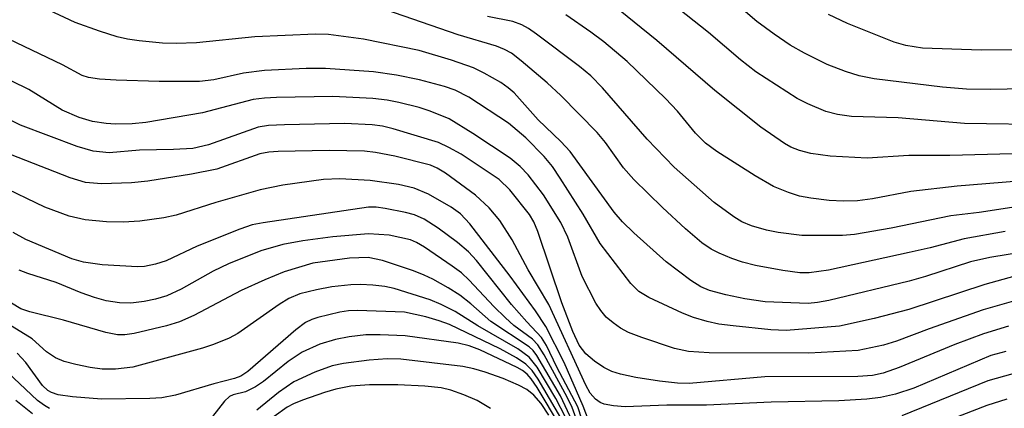
# Model space of a CAD drawing. Units: inches. Extents: x 1219765 to 1225765, y 505458 to 509458.
# Drawn here: x 1223313 to 1223433, y 507229 to 507276 of the extents above; entities that cross this region are included whole.
import ezdxf

# ---------------------------------------------------------------- set-up
doc = ezdxf.new("R2010")
doc.units = ezdxf.units.IN
doc.header["$MEASUREMENT"] = 0
doc.layers.add('Undefined', color=1, linetype='Continuous')

msp = doc.modelspace()

# ---------------------------------------------------------------- linework, layer by layer
at = {"layer": 'Undefined'}
for points, elevation in [([(1223439.22, 507263.63), (1223428.46, 507263.78), (1223420.35, 507264.47), (1223414.66, 507264.65), (1223412.94, 507264.9), (1223411.53, 507265.27), (1223409.34, 507266.17), (1223408.02, 507266.82), (1223402.97, 507270.11), (1223401.13, 507271.55), (1223397.21, 507274.91), (1223388.26, 507282.03)], 304), ([(1223441.72, 507268.13), (1223431.62, 507267.93), (1223428.7, 507267.97), (1223425.77, 507268.21), (1223417.42, 507269.24), (1223415.58, 507269.6), (1223413.92, 507270.13), (1223411.7, 507270.99), (1223408.92, 507272.39), (1223407.18, 507273.36), (1223405.22, 507274.68), (1223403.1, 507276.24), (1223399.23, 507279.59)], 306), ([(1223438.76, 507248.59), (1223431.54, 507247.42), (1223429.2, 507246.89), (1223423.69, 507245.1), (1223421.7, 507244.54), (1223411.91, 507242.17), (1223410.49, 507241.91), (1223409.38, 507241.82), (1223404.11, 507242.02), (1223401.62, 507242.36), (1223399.3, 507242.85), (1223397.32, 507243.39), (1223396.25, 507243.84), (1223395.04, 507244.61), (1223392.05, 507246.89), (1223388.09, 507250.42), (1223386.7, 507251.76), (1223385.71, 507252.95), (1223380.34, 507260.36), (1223379.2, 507261.58), (1223376.41, 507264.25), (1223373.47, 507267.52), (1223372.76, 507268.15), (1223371.85, 507268.78), (1223369.83, 507269.94), (1223368.53, 507270.57), (1223365.82, 507271.52), (1223361.87, 507272.69), (1223355.08, 507274.08), (1223350.82, 507274.66), (1223349.22, 507274.7), (1223341.82, 507274.36), (1223334.71, 507273.65), (1223332.25, 507273.55), (1223330.58, 507273.59), (1223327.72, 507273.88), (1223326.31, 507274.08), (1223325.03, 507274.38), (1223322.87, 507275.06), (1223319.92, 507276.13), (1223313.46, 507279.18)], 294), ([(1223434.29, 507260.08), (1223426.64, 507259.86), (1223421.65, 507259.86), (1223416.58, 507259.54), (1223412.06, 507259.8), (1223409.71, 507260.13), (1223408.31, 507260.48), (1223407.27, 507260.9), (1223406.5, 507261.33), (1223403.59, 507263.34), (1223397.98, 507267.83), (1223390.88, 507273.91), (1223385.37, 507278.41)], 302), ([(1223433.42, 507250.58), (1223428.42, 507249.71), (1223424.28, 507248.6), (1223421.71, 507248.01), (1223411.84, 507245.87), (1223409.48, 507245.53), (1223408.34, 507245.56), (1223406.28, 507245.84), (1223402.95, 507246.44), (1223401.34, 507246.83), (1223400.04, 507247.28), (1223398.52, 507247.93), (1223397.55, 507248.45), (1223396.4, 507249.22), (1223394.4, 507250.92), (1223391.59, 507253.51), (1223388.11, 507256.94), (1223386.84, 507258.38), (1223384.63, 507261.45), (1223383.6, 507262.7), (1223379.2, 507267.21), (1223377.52, 507268.77), (1223374.33, 507271.46), (1223373.16, 507272.36), (1223372.32, 507272.84), (1223371.32, 507273.22), (1223366.65, 507274.61), (1223356.65, 507278.08)], 296), ([(1223437.04, 507256.9), (1223427.57, 507256.13), (1223421.92, 507255.49), (1223417.23, 507254.58), (1223415.4, 507254.34), (1223413.67, 507254.31), (1223411.95, 507254.38), (1223409.7, 507254.66), (1223408.32, 507254.92), (1223406.97, 507255.37), (1223405.14, 507256.11), (1223402.88, 507257.39), (1223398.21, 507260.35), (1223396.82, 507261.4), (1223395.62, 507262.61), (1223393.41, 507265.3), (1223391.97, 507266.86), (1223387.26, 507271.34), (1223384.43, 507273.75), (1223382.84, 507274.96), (1223379.78, 507277.05)], 300), ([(1223437.31, 507272.78), (1223430.49, 507272.75), (1223423.32, 507272.97), (1223421.27, 507273.3), (1223419.86, 507273.72), (1223414.15, 507276.02), (1223411.84, 507277.12)], 308), ([(1223435.82, 507253.78), (1223430.24, 507252.93), (1223426.78, 507252.49), (1223419.48, 507250.99), (1223415.04, 507250.24), (1223413.55, 507250.09), (1223408.61, 507250.11), (1223405.69, 507250.46), (1223404.3, 507250.75), (1223402.45, 507251.29), (1223401.26, 507251.79), (1223400.28, 507252.37), (1223397.9, 507254.12), (1223393.03, 507258.47), (1223389.73, 507261.89), (1223384.27, 507268.15), (1223382.84, 507269.6), (1223381.45, 507270.74), (1223376.21, 507274.69), (1223375.24, 507275.38), (1223374.41, 507275.85), (1223373.34, 507276.23), (1223370.24, 507276.84)], 298), ([(1223436.05, 507245.53), (1223430.92, 507244.14), (1223421.66, 507241.06), (1223417.43, 507239.95), (1223413.2, 507239.04), (1223406.67, 507238.51), (1223404.8, 507238.57), (1223400.2, 507239.06), (1223398.46, 507239.29), (1223397.04, 507239.6), (1223395.38, 507240.09), (1223394.05, 507240.6), (1223389.92, 507242.55), (1223388.71, 507243.26), (1223387.74, 507244.24), (1223384, 507249.14), (1223381.91, 507252.71), (1223379.11, 507257.11), (1223378.15, 507258.53), (1223377.15, 507259.75), (1223374.89, 507262.02), (1223372.81, 507263.81), (1223367.94, 507267), (1223366.28, 507267.87), (1223364.97, 507268.3), (1223361.92, 507269.11), (1223359.13, 507269.7), (1223356.31, 507270.09), (1223350.46, 507270.51), (1223348.08, 507270.5), (1223343.01, 507270.26), (1223340.45, 507269.92), (1223336.81, 507269.12), (1223335.06, 507268.92), (1223330.14, 507268.91), (1223324.89, 507269.08), (1223322.88, 507269.19), (1223321.53, 507269.4), (1223320.77, 507269.65), (1223318.35, 507270.95), (1223308.94, 507275.42)], 292), ([(1223436.15, 507242.58), (1223430.71, 507241.03), (1223424.13, 507238.72), (1223420.17, 507237.2), (1223418.57, 507236.7), (1223415.46, 507236.08), (1223409.45, 507235.72), (1223397.28, 507235.76), (1223394.77, 507235.94), (1223393.06, 507236.31), (1223389.07, 507237.64), (1223387.44, 507238.25), (1223386.46, 507238.79), (1223385.55, 507239.42), (1223384.72, 507240.13), (1223384.05, 507240.94), (1223383.46, 507241.83), (1223381.78, 507245.11), (1223380.04, 507249.89), (1223379.19, 507251.71), (1223377.06, 507255.09), (1223375.18, 507257.53), (1223374.23, 507258.52), (1223373, 507259.57), (1223368.42, 507262.58), (1223365.54, 507264.34), (1223363.22, 507265.3), (1223361.89, 507265.73), (1223359.41, 507266.36), (1223357.98, 507266.63), (1223356.23, 507266.86), (1223351.36, 507267.07), (1223344.48, 507266.96), (1223343.03, 507266.88), (1223341.61, 507266.7), (1223335.43, 507265.08), (1223328.52, 507263.92), (1223326.88, 507263.75), (1223324.84, 507263.7), (1223323.7, 507263.78), (1223322.03, 507264.05), (1223320.41, 507264.52), (1223318.33, 507265.43), (1223314.26, 507267.94), (1223312.17, 507268.94)], 290), ([(1223433.84, 507239.02), (1223430.78, 507238.1), (1223427.28, 507236.81), (1223420.48, 507234), (1223418.53, 507233.31), (1223417.22, 507233), (1223415.42, 507232.87), (1223404.1, 507232.84), (1223394.86, 507232.04), (1223393.41, 507232.09), (1223391.21, 507232.33), (1223388.33, 507232.77), (1223386.45, 507233.17), (1223385.41, 507233.51), (1223384.42, 507233.98), (1223383.28, 507234.77), (1223382.23, 507235.66), (1223381.43, 507236.7), (1223380.63, 507238.39), (1223379.32, 507241.88), (1223376.39, 507250.6), (1223375.89, 507251.77), (1223375.36, 507252.66), (1223372.94, 507255.67), (1223371.65, 507256.94), (1223367.03, 507260.04), (1223365.53, 507260.87), (1223364.24, 507261.45), (1223358.73, 507263.14), (1223357.43, 507263.45), (1223356.17, 507263.64), (1223352.76, 507263.77), (1223345.47, 507263.64), (1223343.49, 507263.55), (1223342.25, 507263.33), (1223336.16, 507261.2), (1223334.28, 507260.75), (1223331.89, 507260.6), (1223327.75, 507260.53), (1223324.05, 507260.22), (1223322.08, 507260.39), (1223320.13, 507260.96), (1223313.23, 507263.58), (1223307.74, 507266.29)], 288), ([(1223433.49, 507235.95), (1223431.66, 507235.44), (1223422.26, 507231.47), (1223420.03, 507230.72), (1223418.18, 507230.31), (1223416.51, 507230.12), (1223413.1, 507229.9), (1223404.85, 507229.76), (1223396.98, 507229.38), (1223392.1, 507229.38), (1223387.02, 507229.16), (1223385.59, 507229.3), (1223384.49, 507229.51), (1223383.98, 507229.71), (1223383.4, 507230.11), (1223382.76, 507230.86), (1223382.23, 507231.83), (1223377.72, 507241.68), (1223375.18, 507245.93), (1223373.25, 507249.56), (1223371.72, 507251.95), (1223370.45, 507253.48), (1223368.78, 507255.02), (1223365.11, 507257.72), (1223364.09, 507258.33), (1223363.27, 507258.68), (1223358.92, 507259.79), (1223356.56, 507260.24), (1223355.21, 507260.41), (1223350.91, 507260.48), (1223344.7, 507260.37), (1223343.53, 507260.28), (1223342.43, 507260.07), (1223337.2, 507258.21), (1223334.1, 507257.59), (1223328.77, 507256.73), (1223326.79, 507256.52), (1223323.12, 507256.43), (1223321.16, 507256.57), (1223319.31, 507257.16), (1223307.49, 507261.75)], 286), ([(1223382.55, 507227.55), (1223381.91, 507229.27), (1223379.59, 507234.61), (1223377.36, 507238.99), (1223376.07, 507240.91), (1223373, 507245.14), (1223368.07, 507251.54), (1223366.92, 507252.75), (1223365.78, 507253.58), (1223363.04, 507255.15), (1223361.29, 507255.87), (1223359.36, 507256.32), (1223355.91, 507256.83), (1223352.22, 507257.03), (1223350.23, 507256.94), (1223345.23, 507256.26), (1223342.47, 507255.68), (1223337.07, 507254.12), (1223332.24, 507252.59), (1223330.73, 507252.25), (1223327.78, 507251.85), (1223325.75, 507251.73), (1223323.73, 507251.77), (1223321.13, 507252.03), (1223319.18, 507252.48), (1223316.21, 507253.56), (1223310.58, 507256.25)], 284), ([(1223381.73, 507227.67), (1223381.24, 507229.19), (1223378.71, 507234.04), (1223377.43, 507236.68), (1223376.84, 507237.65), (1223375.02, 507239.56), (1223373.16, 507241.69), (1223368.9, 507247.05), (1223367.93, 507248.11), (1223366.57, 507249.24), (1223364.22, 507251.01), (1223362.51, 507252.09), (1223361.33, 507252.64), (1223360.24, 507252.92), (1223357.73, 507253.41), (1223356.66, 507253.55), (1223355.7, 507253.57), (1223342.84, 507251.64), (1223341.5, 507251.39), (1223340, 507250.89), (1223334.79, 507248.79), (1223331, 507247.03), (1223329.69, 507246.6), (1223328.36, 507246.33), (1223327.51, 507246.27), (1223323.19, 507246.53), (1223320.9, 507246.85), (1223319.51, 507247.24), (1223313.87, 507249.63), (1223312.34, 507250.49)], 282), ([(1223381.21, 507227.29), (1223380.56, 507229.09), (1223379.95, 507230.35), (1223377.16, 507235.52), (1223376.39, 507236.76), (1223375.72, 507237.43), (1223373.44, 507239.13), (1223372.41, 507240.04), (1223371.01, 507241.43), (1223368.01, 507244.65), (1223367.06, 507245.53), (1223365.93, 507246.38), (1223362.55, 507248.69), (1223361.55, 507249.27), (1223360.84, 507249.57), (1223358.23, 507250.16), (1223355.72, 507250.33), (1223351.36, 507249.95), (1223347.7, 507249.45), (1223345.24, 507249.02), (1223342.56, 507248.23), (1223338.62, 507246.66), (1223336.74, 507245.76), (1223332.86, 507243.56), (1223331.1, 507242.74), (1223329.71, 507242.31), (1223328.33, 507242.03), (1223326.69, 507241.86), (1223325.31, 507241.9), (1223323.68, 507242.14), (1223322.28, 507242.54), (1223320.64, 507243.12), (1223317.58, 507244.38), (1223314.12, 507245.46), (1223313.08, 507245.88)], 280), ([(1223380.57, 507227.46), (1223379.14, 507230.51), (1223376.27, 507235.45), (1223375.8, 507236.04), (1223375.3, 507236.51), (1223370.65, 507239.6), (1223368.2, 507241.76), (1223366.85, 507242.82), (1223365.42, 507243.72), (1223363.55, 507244.76), (1223362.52, 507245.27), (1223361.19, 507245.78), (1223357.41, 507247.07), (1223355.67, 507247.42), (1223353.4, 507247.32), (1223348.9, 507246.71), (1223345.43, 507245.68), (1223343.05, 507244.71), (1223340.18, 507243.4), (1223334.37, 507240.35), (1223332.63, 507239.55), (1223331.05, 507239.07), (1223327.09, 507238.14), (1223325.95, 507237.97), (1223325.06, 507237.98), (1223323.65, 507238.26), (1223318.47, 507239.76), (1223314.37, 507240.79), (1223313.29, 507241.16), (1223312.15, 507241.86)], 278), ([(1223379.77, 507227.9), (1223378.58, 507230.18), (1223376.29, 507234.03), (1223375.31, 507235.24), (1223373.92, 507236.26), (1223369.04, 507239.08), (1223366.29, 507240.83), (1223364.57, 507241.69), (1223363.22, 507242.24), (1223358.85, 507243.63), (1223357.7, 507243.87), (1223356.22, 507244.04), (1223354.74, 507244.14), (1223353.56, 507244.09), (1223351.22, 507243.83), (1223349.36, 507243.49), (1223347.33, 507242.98), (1223346, 507242.42), (1223344.82, 507241.68), (1223339.75, 507238.12), (1223338.71, 507237.56), (1223336.78, 507236.78), (1223335.45, 507236.33), (1223326.96, 507234.02), (1223324.84, 507233.76), (1223323.2, 507233.8), (1223321.74, 507233.98), (1223319.99, 507234.35), (1223318.55, 507234.73), (1223317.52, 507235.15), (1223316.41, 507235.88), (1223314.64, 507237.49), (1223311.16, 507239.66)], 276), ([(1223379.18, 507227.84), (1223376.43, 507232.56), (1223375.67, 507233.63), (1223374.89, 507234.41), (1223373.79, 507235.16), (1223371.76, 507236.26), (1223365.59, 507239.23), (1223364.35, 507239.7), (1223362.7, 507240.19), (1223360.09, 507240.73), (1223354.35, 507240.95), (1223353.25, 507240.9), (1223352.21, 507240.75), (1223349.52, 507240.1), (1223348.77, 507239.85), (1223348.02, 507239.47), (1223346.84, 507238.58), (1223340.99, 507233.5), (1223340.13, 507232.94), (1223339.33, 507232.63), (1223336.82, 507232), (1223332.14, 507230.6), (1223330.48, 507230.27), (1223329.01, 507230.18), (1223323.12, 507230.13), (1223319.57, 507230.4), (1223317.81, 507230.66), (1223317.01, 507230.92), (1223316.58, 507231.16), (1223315.91, 507231.79), (1223313.88, 507234.59), (1223312.82, 507235.74)], 274), ([(1223379.16, 507226.78), (1223376.31, 507231.55), (1223375.57, 507232.61), (1223375.07, 507233.17), (1223374.49, 507233.63), (1223373.85, 507233.99), (1223369.29, 507236.13), (1223367.98, 507236.63), (1223366.66, 507236.96), (1223360.2, 507237.85), (1223357.11, 507237.98), (1223355.39, 507237.96), (1223353.34, 507237.74), (1223351.66, 507237.41), (1223349.77, 507236.85), (1223347.62, 507235.86), (1223345.89, 507234.72), (1223342.87, 507232.27), (1223341.93, 507231.62), (1223340.71, 507231.03), (1223339.19, 507230.65), (1223338.72, 507230.43), (1223338.11, 507229.86), (1223336.65, 507228.01)], 272), ([(1223377.73, 507228.17), (1223376.77, 507229.58), (1223375.9, 507230.6), (1223375.04, 507231.3), (1223374.03, 507231.84), (1223372.13, 507232.63), (1223369.94, 507233.4), (1223368.55, 507233.83), (1223367.2, 507234.12), (1223359.64, 507234.99), (1223357.97, 507235.03), (1223355.78, 507234.87), (1223352.67, 507234.48), (1223351.26, 507234.17), (1223349.14, 507233.42), (1223346.61, 507232.23), (1223344.72, 507230.94), (1223342.09, 507228.79)], 270), ([(1223316.78, 507228.96), (1223316.14, 507229.33), (1223315.29, 507229.97), (1223310.97, 507234.06)], 272), ([(1223436.09, 507233.69), (1223431.3, 507232.34), (1223420.79, 507228.08)], 284), ([(1223370.61, 507228.98), (1223368.97, 507229.95), (1223367.35, 507230.66), (1223365.77, 507231.22), (1223364.58, 507231.48), (1223362.58, 507231.71), (1223359.27, 507231.87), (1223355.83, 507231.85), (1223353.56, 507231.69), (1223351.7, 507231.34), (1223350.35, 507230.95), (1223347.63, 507229.99), (1223346.56, 507229.55), (1223345.78, 507229.13), (1223344.21, 507227.98)], 268), ([(1223433.61, 507230.13), (1223431.17, 507229.35), (1223426.86, 507227.69)], 282), ([(1223314.7, 507228.34), (1223312.68, 507229.96)], 270)]:
    msp.add_lwpolyline(points, dxfattribs=dict(at, elevation=elevation))

doc.saveas('drawing.dxf')
